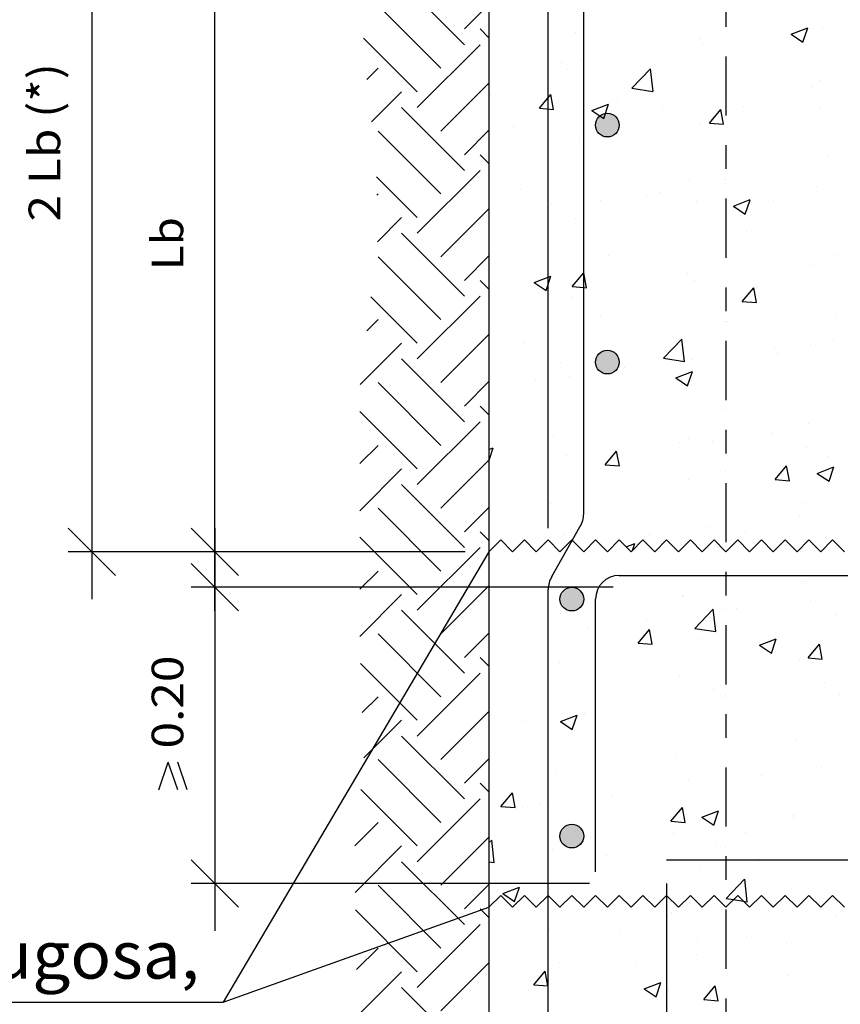
# Model space of a CAD drawing. Units: millimetres. Extents: x 7.3 to 26.5, y 15.6 to 26.5.
# Drawn here: x 13.7 to 17.2, y 18.4 to 22.6 of the extents above; entities that cross this region are included whole.
import ezdxf
from ezdxf.enums import TextEntityAlignment as Align

# ---------------------------------------------------------------- set-up
doc = ezdxf.new("R2010")
doc.units = ezdxf.units.MM
doc.linetypes.add('DASHDOT', pattern=[0.5, 0.25, -0.125, 0, -0.125])
for name, color, linetype in [('0-CYPE0', 1, 'CONTINUOUS'), ('0-CYPE1', 2, 'CONTINUOUS'), ('0-CYPE2', 4, 'CONTINUOUS'), ('0-CYPE4', 6, 'CONTINUOUS')]:
    doc.layers.add(name, color=color, linetype=linetype)
doc.styles.add('CYPETXT', font='romans', dxfattribs={"height": 0.2})

msp = doc.modelspace()

# ---------------------------------------------------------------- hatches: boundary and pattern name
at = {"layer": '0-CYPE2'}
h = msp.add_hatch(color=256, dxfattribs=at)
edge = h.paths.add_edge_path(flags=0)
edge.add_arc((16.1931, 22.1282), 0.05, 0, 360)
h = msp.add_hatch(color=256, dxfattribs=at)
edge = h.paths.add_edge_path(flags=0)
edge.add_arc((16.1931, 21.1282), 0.05, 0, 360)
h = msp.add_hatch(color=256, dxfattribs=at)
edge = h.paths.add_edge_path(flags=0)
edge.add_arc((16.0431, 20.1282), 0.05, 0, 360)
h = msp.add_hatch(color=256, dxfattribs=at)
edge = h.paths.add_edge_path(flags=0)
edge.add_arc((16.0431, 19.1282), 0.05, 0, 360)

# ---------------------------------------------------------------- linework, layer by layer
at = {"layer": '0-CYPE0'}
for p, q in [((15.5901, 22.4675), (15.325, 22.7327)), ((15.4907, 22.3681), (15.2255, 22.6333)), ((15.5901, 22.5338), (15.6931, 22.6368)), ((15.6931, 22.4971), (15.6564, 22.5338)), ((16.0589, 22.5175), (16.0589, 22.5175)), ((16.0931, 22.522), (16.0931, 22.522)), ((16.6931, 22.545), (16.6931, 22.545)), ((16.9684, 22.5119), (17.0384, 22.5388)), ((17.0182, 22.4783), (17.0384, 22.5388)), ((17.1004, 22.5339), (17.1004, 22.5339)), ((15.3913, 22.2687), (15.1643, 22.4956)), ((16.5814, 22.4941), (16.5814, 22.4941)), ((16.9684, 22.5119), (17.0181, 22.4784)), ((15.3913, 22.2024), (15.6564, 22.4675)), ((15.6931, 22.4694), (15.6931, 22.4694)), ((16.5953, 22.4699), (16.5953, 22.4699)), ((15.9982, 22.394), (15.9982, 22.394)), ((16.0818, 22.3995), (16.0818, 22.3995)), ((15.1784, 22.3209), (15.2255, 22.3681)), ((16.0239, 22.3629), (16.0239, 22.3629)), ((16.2966, 22.2841), (16.3745, 22.3653)), ((16.3856, 22.2703), (16.3745, 22.3653)), ((16.0931, 22.3188), (16.0931, 22.3188)), ((16.5577, 22.3403), (16.5577, 22.3403)), ((17.0915, 22.3178), (17.0915, 22.3178)), ((15.1983, 22.1419), (15.325, 22.2687)), ((15.4907, 22.1029), (15.6931, 22.3053)), ((16.2966, 22.2841), (16.3855, 22.2703)), ((17.0565, 22.2891), (17.0565, 22.2891)), ((15.6931, 22.2561), (15.6931, 22.2561)), ((15.7009, 22.2511), (15.7009, 22.2511)), ((15.9063, 22.1997), (15.9545, 22.2571)), ((15.9661, 22.1944), (15.9546, 22.2571)), ((16.2347, 22.2286), (16.2347, 22.2286)), ((16.6777, 22.2392), (16.6777, 22.2392)), ((16.6931, 22.2541), (16.6931, 22.2541)), ((16.6931, 22.2413), (16.6931, 22.2413)), ((15.5901, 21.9372), (15.325, 22.2024)), ((15.9064, 22.1996), (15.9661, 22.1944)), ((16.1282, 22.1894), (16.1982, 22.2163)), ((16.1282, 22.1894), (16.1779, 22.1558)), ((16.1779, 22.1558), (16.1982, 22.2162)), ((16.4274, 22.2063), (16.4274, 22.2063)), ((16.6236, 22.1369), (16.6718, 22.1944)), ((16.6834, 22.1317), (16.6718, 22.1944)), ((16.6931, 22.2214), (16.6931, 22.2214)), ((16.7685, 22.206), (16.7685, 22.206)), ((17.0882, 22.201), (17.0882, 22.201)), ((16.0931, 22.1623), (16.0931, 22.1623)), ((15.4907, 21.8378), (15.2255, 22.1029)), ((15.5901, 22.0035), (15.6931, 22.1065)), ((15.6931, 22.1096), (15.6931, 22.1096)), ((15.7958, 22.1231), (15.7958, 22.1231)), ((16.5831, 22.137), (16.5831, 22.137)), ((16.6236, 22.1369), (16.6834, 22.1317)), ((16.0697, 22.0666), (16.0697, 22.0666)), ((15.6931, 21.9668), (15.6564, 22.0035)), ((16.0931, 22.0013), (16.0931, 22.0013)), ((17.1233, 21.9975), (17.1233, 21.9975)), ((15.3913, 21.672), (15.6564, 21.9372)), ((16.6931, 21.9365), (16.6931, 21.9365)), ((15.3913, 21.7383), (15.2198, 21.9097)), ((16.5401, 21.8974), (16.5401, 21.8974)), ((16.6931, 21.8978), (16.6931, 21.8978)), ((16.7934, 21.8947), (16.7934, 21.8947)), ((15.8249, 21.8546), (15.8249, 21.8546)), ((16.6931, 21.8815), (16.6931, 21.8815)), ((17.0761, 21.8681), (17.0761, 21.8681)), ((15.2207, 21.8329), (15.2255, 21.8378)), ((16.1643, 21.8119), (16.1643, 21.8119)), ((16.3587, 21.832), (16.3587, 21.832)), ((16.4146, 21.8448), (16.4146, 21.8448)), ((16.7251, 21.7868), (16.7951, 21.8137)), ((16.7748, 21.7532), (16.7951, 21.8136)), ((15.4907, 21.5726), (15.6931, 21.775)), ((15.9569, 21.7973), (15.9569, 21.7973)), ((16.0931, 21.8025), (16.0931, 21.8025)), ((16.5709, 21.8041), (16.5709, 21.8041)), ((16.7251, 21.7868), (16.7748, 21.7532)), ((16.8925, 21.8095), (16.8925, 21.8095)), ((15.2228, 21.6361), (15.325, 21.7383)), ((16.0575, 21.7337), (16.0575, 21.7337)), ((16.6931, 21.7572), (16.6931, 21.7572)), ((15.5901, 21.4069), (15.325, 21.672)), ((16.0931, 21.6725), (16.0931, 21.6725)), ((16.7797, 21.6778), (16.7797, 21.6778)), ((15.4907, 21.3074), (15.2255, 21.5726)), ((15.5901, 21.4732), (15.6931, 21.5761)), ((16.1965, 21.5777), (16.1965, 21.5777)), ((16.6931, 21.5743), (16.6931, 21.5743)), ((17.1619, 21.5834), (17.1619, 21.5834)), ((16.6931, 21.5217), (16.6931, 21.5217)), ((17.0639, 21.5352), (17.0639, 21.5352)), ((15.8849, 21.4642), (15.9549, 21.4911)), ((15.9346, 21.4307), (15.9549, 21.4911)), ((16.0451, 21.4475), (16.0931, 21.5047)), ((16.0931, 21.5047), (16.0933, 21.5049)), ((16.1049, 21.4423), (16.0933, 21.5049)), ((16.5303, 21.5003), (16.5303, 21.5003)), ((15.6931, 21.4365), (15.6564, 21.4732)), ((15.8849, 21.4642), (15.9346, 21.4307)), ((16.0451, 21.4475), (16.0931, 21.4433)), ((16.0931, 21.4433), (16.1049, 21.4422)), ((16.1516, 21.4504), (16.1516, 21.4504)), ((16.5588, 21.4712), (16.5588, 21.4712)), ((16.7624, 21.3847), (16.8106, 21.4422)), ((16.8221, 21.3795), (16.8106, 21.4422)), ((15.3913, 21.208), (15.1958, 21.4035)), ((15.3913, 21.1417), (15.6564, 21.4069)), ((15.9012, 21.4174), (15.9012, 21.4174)), ((16.0453, 21.4008), (16.0453, 21.4008)), ((16.7624, 21.3847), (16.8221, 21.3795)), ((16.164, 21.321), (16.164, 21.321)), ((17.1616, 21.3279), (17.1616, 21.3279)), ((15.1782, 21.26), (15.2255, 21.3074)), ((15.6931, 21.3035), (15.6931, 21.3035)), ((16.6978, 21.2985), (16.6978, 21.2985)), ((15.4907, 21.0423), (15.6931, 21.2447)), ((16.6931, 21.2507), (16.6931, 21.2507)), ((15.1502, 21.0333), (15.325, 21.208)), ((15.841, 21.2093), (15.841, 21.2093)), ((16.4292, 21.1444), (16.5071, 21.2256)), ((16.5181, 21.1307), (16.5071, 21.2256)), ((16.5784, 21.2278), (16.5784, 21.2278)), ((16.8988, 21.189), (16.8988, 21.189)), ((17.0517, 21.2023), (17.0517, 21.2023)), ((17.1491, 21.222), (17.1491, 21.222)), ((16.3748, 21.1867), (16.3748, 21.1867)), ((16.6931, 21.1619), (16.6931, 21.1619)), ((16.9087, 21.1642), (16.9087, 21.1642)), ((15.5901, 20.8765), (15.325, 21.1417)), ((15.9953, 21.1277), (15.9953, 21.1277)), ((16.2672, 21.1059), (16.2672, 21.1059)), ((16.4292, 21.1445), (16.5181, 21.1307)), ((16.5466, 21.1383), (16.5466, 21.1383)), ((16.0332, 21.0679), (16.0332, 21.0679)), ((16.0931, 21.0829), (16.0931, 21.0829)), ((16.4818, 21.0616), (16.5518, 21.0885)), ((16.5315, 21.0281), (16.5518, 21.0885)), ((15.4907, 20.7771), (15.2255, 21.0423)), ((15.5901, 20.9428), (15.6931, 21.0458)), ((15.8885, 21.056), (15.8885, 21.056)), ((16.0931, 21.0487), (16.0931, 21.0487)), ((16.4818, 21.0616), (16.5315, 21.0281)), ((16.6931, 20.984), (16.6931, 20.984)), ((15.6931, 20.9061), (15.6564, 20.9428)), ((15.3913, 20.6777), (15.1485, 20.9204)), ((16.6931, 20.9272), (16.6931, 20.9272)), ((15.3913, 20.6114), (15.6564, 20.8765)), ((17.0396, 20.8694), (17.0396, 20.8694)), ((16.8861, 20.8275), (16.8861, 20.8275)), ((15.1485, 20.7001), (15.2255, 20.7771)), ((15.965, 20.8127), (15.965, 20.8127)), ((16.4989, 20.7902), (16.4989, 20.7902)), ((16.5345, 20.8054), (16.5345, 20.8054)), ((16.6357, 20.7946), (16.6357, 20.7946)), ((15.6931, 20.7589), (15.7116, 20.766)), ((15.6931, 20.7109), (15.7116, 20.7659)), ((16.021, 20.735), (16.021, 20.735)), ((16.1838, 20.6953), (16.2321, 20.7527)), ((16.2436, 20.6901), (16.2321, 20.7527)), ((17.0327, 20.7676), (17.0327, 20.7676)), ((17.1203, 20.7312), (17.1203, 20.7312)), ((15.4907, 20.5119), (15.6931, 20.7143)), ((16.0042, 20.7114), (16.0042, 20.7114)), ((16.0931, 20.7232), (16.0931, 20.7232)), ((16.1839, 20.6953), (16.2436, 20.69)), ((16.9011, 20.6325), (16.9493, 20.69)), ((16.9609, 20.6273), (16.9493, 20.69)), ((15.1485, 20.5012), (15.325, 20.6777)), ((15.6931, 20.6705), (15.6931, 20.6705)), ((17.0787, 20.659), (17.1487, 20.6859)), ((17.0787, 20.659), (17.1284, 20.6254)), ((17.1284, 20.6254), (17.1487, 20.6859)), ((15.5901, 20.3462), (15.325, 20.6114)), ((16.5372, 20.6311), (16.5372, 20.6311)), ((16.9011, 20.6325), (16.9609, 20.6273)), ((16.6931, 20.6036), (16.6931, 20.6036)), ((15.954, 20.531), (15.954, 20.531)), ((17.0274, 20.5365), (17.0274, 20.5365)), ((15.4907, 20.2468), (15.2255, 20.5119)), ((15.5901, 20.4125), (15.6931, 20.5155)), ((16.6931, 20.4882), (16.6931, 20.4882)), ((17.0017, 20.483), (17.0017, 20.483)), ((16.5223, 20.4725), (16.5223, 20.4725)), ((16.6931, 20.4424), (16.6931, 20.4424)), ((15.6931, 20.3758), (15.6564, 20.4125)), ((16.0089, 20.4021), (16.0089, 20.4021)), ((16.0714, 20.4235), (16.0714, 20.4235)), ((16.3727, 20.4002), (16.3727, 20.4002)), ((16.623, 20.4331), (16.623, 20.4331)), ((16.7768, 20.4115), (16.7768, 20.4115)), ((15.3913, 20.1473), (15.1485, 20.3901)), ((16.1337, 20.3687), (16.1337, 20.3687)), ((16.2719, 20.3493), (16.3085, 20.3633)), ((16.2985, 20.3335), (16.3085, 20.3633)), ((16.8288, 20.3639), (16.8288, 20.3639)), ((15.3913, 20.081), (15.6564, 20.3462)), ((15.9034, 20.3384), (15.9034, 20.3384)), ((16.0185, 20.3536), (16.0185, 20.3536)), ((16.7769, 20.3443), (16.7769, 20.3443)), ((15.1485, 20.1697), (15.2255, 20.2468)), ((16.3842, 20.2281), (16.3842, 20.2281)), ((16.8827, 20.2281), (16.8827, 20.2281)), ((17.0153, 20.2036), (17.0153, 20.2036)), ((17.0472, 20.2281), (17.0472, 20.2281)), ((15.4907, 19.9816), (15.6931, 20.184)), ((15.717, 20.1781), (15.717, 20.1781)), ((15.9643, 20.1781), (15.9643, 20.1781)), ((15.9812, 20.1674), (15.9812, 20.1674)), ((15.1485, 19.9708), (15.325, 20.1473)), ((16.5101, 20.1396), (16.5101, 20.1396)), ((16.515, 20.1449), (16.515, 20.1449)), ((17.0488, 20.1223), (17.0488, 20.1223)), ((15.5901, 19.8159), (15.325, 20.081)), ((15.9967, 20.0692), (15.9967, 20.0692)), ((16.5618, 20.0048), (16.6397, 20.086)), ((16.6507, 19.991), (16.6397, 20.086)), ((16.7387, 20.0886), (16.7387, 20.0886)), ((16.3599, 20.0387), (16.3599, 20.0387)), ((17.1587, 20.0616), (17.1587, 20.0616)), ((15.5901, 19.8822), (15.6931, 19.9851)), ((16.1096, 20.0058), (16.1096, 20.0058)), ((16.3226, 19.9431), (16.3708, 20.0006)), ((16.3824, 19.9379), (16.3708, 20.0006)), ((16.5618, 20.0048), (16.6507, 19.991)), ((15.4907, 19.7164), (15.2255, 19.9816)), ((16.3226, 19.9431), (16.3824, 19.9378)), ((16.5755, 19.9615), (16.5755, 19.9615)), ((16.8354, 19.9339), (16.9054, 19.9607)), ((16.8851, 19.9003), (16.9054, 19.9607)), ((16.8354, 19.9338), (16.8851, 19.9003)), ((17.0399, 19.8804), (17.0881, 19.9378)), ((17.0996, 19.8751), (17.0881, 19.9378)), ((15.6931, 19.8455), (15.6564, 19.8822)), ((15.9923, 19.8614), (15.9923, 19.8614)), ((17.0031, 19.8707), (17.0031, 19.8707)), ((17.0399, 19.8803), (17.0996, 19.8751)), ((15.3913, 19.617), (15.1521, 19.8562)), ((15.3913, 19.5507), (15.6564, 19.8159)), ((16.498, 19.8067), (16.498, 19.8067)), ((17.1071, 19.7773), (17.1071, 19.7773)), ((15.9845, 19.7363), (15.9845, 19.7363)), ((16.1052, 19.7709), (16.1052, 19.7709)), ((16.639, 19.7483), (16.639, 19.7483)), ((15.1592, 19.6501), (15.2255, 19.7164)), ((16.4756, 19.6942), (16.4756, 19.6942)), ((16.6931, 19.7228), (16.6931, 19.7228)), ((17.1728, 19.7258), (17.1728, 19.7258)), ((15.4907, 19.4513), (15.6931, 19.6537)), ((15.1659, 19.458), (15.325, 19.617)), ((15.8465, 19.6114), (15.8465, 19.6114)), ((15.9951, 19.6113), (16.0652, 19.6382)), ((15.9951, 19.6113), (16.0449, 19.5778)), ((16.0449, 19.5778), (16.0652, 19.6382)), ((16.0969, 19.6443), (16.0969, 19.6443)), ((15.5901, 19.2855), (15.325, 19.5507)), ((16.9909, 19.5378), (16.9909, 19.5378)), ((15.4907, 19.1861), (15.2255, 19.4513)), ((15.5901, 19.3518), (15.6931, 19.4548)), ((16.4858, 19.4738), (16.4858, 19.4738)), ((17.1174, 19.4649), (17.1174, 19.4649)), ((15.9724, 19.4034), (15.9724, 19.4034)), ((17.0944, 19.4159), (17.0944, 19.4159)), ((16.5342, 19.3648), (16.5342, 19.3648)), ((16.6931, 19.363), (16.6931, 19.363)), ((16.8441, 19.3829), (16.8441, 19.3829)), ((15.3913, 19.0867), (15.1532, 19.3247)), ((15.6931, 19.3151), (15.6564, 19.3518)), ((15.3913, 19.0204), (15.6564, 19.2855)), ((15.7441, 19.2537), (15.7923, 19.3111)), ((15.8039, 19.2484), (15.7923, 19.3111)), ((16.2125, 19.2998), (16.2125, 19.2998)), ((15.7441, 19.2536), (15.8039, 19.2484)), ((15.8338, 19.2499), (15.8338, 19.2499)), ((15.9105, 19.2599), (15.9105, 19.2599)), ((15.9431, 19.2643), (15.9431, 19.2643)), ((15.951, 19.2647), (15.951, 19.2647)), ((16.4443, 19.2373), (16.4443, 19.2373)), ((16.4613, 19.1909), (16.5096, 19.2484)), ((16.5211, 19.1857), (16.5096, 19.2484)), ((16.5921, 19.2087), (16.6621, 19.2356)), ((16.6418, 19.1751), (16.6621, 19.2356)), ((16.592, 19.2087), (16.6418, 19.1751)), ((16.9781, 19.2148), (16.9781, 19.2148)), ((16.9788, 19.205), (16.9788, 19.205)), ((15.1275, 19.088), (15.2255, 19.1861)), ((16.4614, 19.1909), (16.5211, 19.1857)), ((15.4907, 18.9209), (15.6931, 19.1234)), ((15.6931, 19.0995), (15.705, 19.1119)), ((15.7161, 19.0169), (15.705, 19.1119)), ((16.1213, 19.1256), (16.1213, 19.1256)), ((16.4737, 19.1409), (16.4737, 19.1409)), ((16.7738, 19.1453), (16.7738, 19.1453)), ((15.1293, 18.891), (15.325, 19.0867)), ((15.9602, 19.0705), (15.9602, 19.0705)), ((16.6551, 19.103), (16.6551, 19.103)), ((16.1906, 19.0452), (16.1906, 19.0452)), ((15.5901, 18.7552), (15.325, 19.0204)), ((15.6931, 19.0205), (15.716, 19.0169)), ((16.581, 18.9885), (16.581, 18.9885)), ((16.8313, 19.0215), (16.8313, 19.0215)), ((16.6943, 18.8652), (16.7722, 18.9463)), ((16.7833, 18.8514), (16.7723, 18.9463)), ((15.4907, 18.6558), (15.2255, 18.9209)), ((15.5901, 18.8215), (15.6931, 18.9245)), ((15.7518, 18.8862), (15.8218, 18.913)), ((15.8016, 18.8526), (15.8219, 18.913)), ((15.9494, 18.9054), (15.9494, 18.9054)), ((15.6931, 18.8716), (15.6931, 18.8716)), ((15.7518, 18.8862), (15.8016, 18.8526)), ((16.9666, 18.8721), (16.9666, 18.8721)), ((15.6931, 18.7848), (15.6564, 18.8215)), ((15.3913, 18.5563), (15.1307, 18.8169)), ((16.4615, 18.808), (16.4615, 18.808)), ((17.1557, 18.7953), (17.1557, 18.7953)), ((15.3913, 18.4901), (15.6564, 18.7552)), ((15.7115, 18.7516), (15.7115, 18.7516)), ((15.9481, 18.7376), (15.9481, 18.7376)), ((16.2453, 18.729), (16.2453, 18.729)), ((16.5726, 18.6952), (16.5726, 18.6952)), ((16.7792, 18.7065), (16.7792, 18.7065)), ((15.1353, 18.5656), (15.2255, 18.6558)), ((16.947, 18.6769), (16.947, 18.6769)), ((16.5683, 18.6271), (16.5683, 18.6271)), ((15.4907, 18.3906), (15.6931, 18.593)), ((15.9894, 18.5951), (15.9894, 18.5951)), ((16.3179, 18.5941), (16.3179, 18.5941)), ((15.139, 18.3703), (15.325, 18.5563)), ((15.8828, 18.5015), (15.931, 18.5589)), ((15.9426, 18.4962), (15.9311, 18.5589)), ((16.9545, 18.5392), (16.9545, 18.5392)), ((15.5901, 18.2249), (15.325, 18.4901)), ((15.8828, 18.5014), (15.9426, 18.4962)), ((16.3487, 18.4835), (16.4188, 18.5104)), ((16.3985, 18.45), (16.4188, 18.5104)), ((16.6001, 18.4387), (16.6483, 18.4962)), ((16.6599, 18.4335), (16.6483, 18.4962)), ((16.3487, 18.4835), (16.3985, 18.45)), ((16.4493, 18.4751), (16.4493, 18.4751)), ((16.6001, 18.4387), (16.6599, 18.4335))]:
    msp.add_line(p, q, dxfattribs=at)
for points in [[(16.6931, 22.5716), (16.6931, 22.5716), (16.6931, 22.5716), (16.6931, 22.5716)], [(16.0931, 22.522), (16.0931, 22.522), (16.0931, 22.522)], [(16.6931, 22.545), (16.6931, 22.545), (16.6931, 22.545)], [(15.6931, 22.4248), (15.6931, 22.4248), (15.6931, 22.4248)], [(16.0931, 22.4081), (16.0931, 22.4081), (16.0931, 22.4081), (16.0931, 22.4081)], [(16.6931, 22.3917), (16.6931, 22.3917), (16.6931, 22.3917), (16.6931, 22.3917)], [(16.0931, 22.3188), (16.0931, 22.3188), (16.0931, 22.3188)], [(16.0931, 22.307), (16.0931, 22.307), (16.0931, 22.307), (16.0931, 22.307)], [(16.6931, 22.2541), (16.6931, 22.2541), (16.6931, 22.2541)], [(16.6931, 22.2413), (16.6931, 22.2413), (16.6931, 22.2413)], [(16.6931, 22.2214), (16.6931, 22.2214), (16.6931, 22.2214)], [(16.0931, 22.1623), (16.0931, 22.1623), (16.0931, 22.1623)], [(15.6931, 22.1012), (15.6931, 22.1012), (15.6931, 22.1012)], [(16.0931, 22.0846), (16.0931, 22.0846), (16.0931, 22.0846), (16.0931, 22.0846)], [(15.6931, 22.039), (15.6931, 22.039), (15.6931, 22.039), (15.6931, 22.039)], [(16.0931, 22.0013), (16.0931, 22.0013), (16.0931, 22.0013)], [(15.6931, 21.9386), (15.6931, 21.9386), (15.6931, 21.9386)], [(16.6931, 21.9365), (16.6931, 21.9365), (16.6931, 21.9365)], [(16.6931, 21.8978), (16.6931, 21.8978), (16.6931, 21.8978)], [(16.6931, 21.8815), (16.6931, 21.8815), (16.6931, 21.8815)], [(15.6931, 21.7776), (15.6931, 21.7776), (15.6931, 21.7776)], [(16.0931, 21.8025), (16.0931, 21.8025), (16.0931, 21.8025)], [(15.6931, 21.7498), (15.6931, 21.7498), (15.6931, 21.7498)], [(16.0931, 21.761), (16.0931, 21.761), (16.0931, 21.761), (16.0931, 21.761)], [(16.6931, 21.7572), (16.6931, 21.7572), (16.6931, 21.7572)], [(16.0931, 21.6837), (16.0931, 21.6837), (16.0931, 21.6837), (16.0931, 21.6837)], [(16.0931, 21.6725), (16.0931, 21.6725), (16.0931, 21.6725)], [(15.6931, 21.621), (15.6931, 21.621), (15.6931, 21.621), (15.6931, 21.621)], [(16.6931, 21.619), (16.6931, 21.619), (16.6931, 21.619), (16.6931, 21.619)], [(16.6931, 21.5743), (16.6931, 21.5743), (16.6931, 21.5743)], [(16.6931, 21.5217), (16.6931, 21.5217), (16.6931, 21.5217)], [(15.6931, 21.4541), (15.6931, 21.4541), (15.6931, 21.4541)], [(16.0931, 21.4427), (16.0931, 21.4427), (16.0931, 21.4427), (16.0931, 21.4427)], [(16.0931, 21.4374), (16.0931, 21.4374), (16.0931, 21.4374), (16.0931, 21.4374)], [(15.6931, 21.4045), (15.6931, 21.4045), (15.6931, 21.4045)], [(15.6931, 21.39), (15.6931, 21.39), (15.6931, 21.39)], [(16.0931, 21.3662), (16.0931, 21.3662), (16.0931, 21.3662), (16.0931, 21.3662)], [(16.6931, 21.3015), (16.6931, 21.3015), (16.6931, 21.3015), (16.6931, 21.3015)], [(16.6931, 21.2507), (16.6931, 21.2507), (16.6931, 21.2507)], [(16.6931, 21.1619), (16.6931, 21.1619), (16.6931, 21.1619)], [(15.6931, 21.1305), (15.6931, 21.1305), (15.6931, 21.1305)], [(16.0931, 21.1139), (16.0931, 21.1139), (16.0931, 21.1139), (16.0931, 21.1139)], [(16.6931, 21.1227), (16.6931, 21.1227), (16.6931, 21.1227), (16.6931, 21.1227)], [(16.0931, 21.0829), (16.0931, 21.0829), (16.0931, 21.0829)], [(15.6931, 21.0303), (15.6931, 21.0303), (15.6931, 21.0303), (15.6931, 21.0303)], [(16.0931, 21.0487), (16.0931, 21.0487), (16.0931, 21.0487)], [(16.0931, 21.038), (16.0931, 21.038), (16.0931, 21.038), (16.0931, 21.038)], [(15.6931, 20.986), (15.6931, 20.986), (15.6931, 20.986)], [(16.6931, 20.984), (16.6931, 20.984), (16.6931, 20.984)], [(16.6931, 20.9272), (16.6931, 20.9272), (16.6931, 20.9272)], [(15.6931, 20.807), (15.6931, 20.807), (15.6931, 20.807)], [(16.0931, 20.7903), (16.0931, 20.7903), (16.0931, 20.7903), (16.0931, 20.7903)], [(16.6931, 20.8021), (16.6931, 20.8021), (16.6931, 20.8021), (16.6931, 20.8021)], [(15.6931, 20.77), (15.6931, 20.77), (15.6931, 20.77), (15.6931, 20.77)], [(16.0931, 20.7311), (16.0931, 20.7311), (16.0931, 20.7311), (16.0931, 20.7311)], [(16.0931, 20.7232), (16.0931, 20.7232), (16.0931, 20.7232)], [(15.6931, 20.6684), (15.6931, 20.6684), (15.6931, 20.6684), (15.6931, 20.6684)], [(16.6931, 20.6664), (16.6931, 20.6664), (16.6931, 20.6664), (16.6931, 20.6664)], [(16.6931, 20.6036), (16.6931, 20.6036), (16.6931, 20.6036)], [(15.6931, 20.4834), (15.6931, 20.4834), (15.6931, 20.4834)], [(16.6931, 20.4882), (16.6931, 20.4882), (16.6931, 20.4882)], [(16.0896, 20.4641), (16.0896, 20.4641), (16.0896, 20.4641), (16.0896, 20.4641)], [(16.6931, 20.4424), (16.6931, 20.4424), (16.6931, 20.4424)], [(16.0714, 20.4235), (16.0714, 20.4235), (16.0714, 20.4235)], [(16.073, 20.4264), (16.073, 20.4264), (16.073, 20.4264), (16.073, 20.4264)], [(15.9581, 20.3632), (15.9581, 20.3632), (15.9581, 20.3632)], [(16.062, 20.3593), (16.062, 20.3593), (16.062, 20.3593)], [(16.1324, 20.3675), (16.1324, 20.3675), (16.1324, 20.3675)], [(16.1504, 20.3709), (16.1504, 20.3709), (16.1504, 20.3709)], [(15.6931, 20.3509), (15.6931, 20.3509), (15.6931, 20.3509), (15.6931, 20.3509)], [(15.8853, 20.336), (15.8853, 20.336), (15.8853, 20.336)], [(15.9736, 20.3476), (15.9736, 20.3476), (15.9736, 20.3476)], [(16.3675, 20.3537), (16.3675, 20.3537), (16.3675, 20.3537), (16.3675, 20.3537)], [(16.6931, 20.3489), (16.6931, 20.3489), (16.6931, 20.3489), (16.6931, 20.3489)], [(16.2845, 20.2281), (16.2845, 20.2281), (16.2845, 20.2281)], [(16.6255, 20.2281), (16.6255, 20.2281), (16.6255, 20.2281)], [(16.9769, 20.2281), (16.9769, 20.2281), (16.9769, 20.2281)], [(15.6931, 20.1598), (15.6931, 20.1598), (15.6931, 20.1598)], [(15.6931, 20.1355), (15.6931, 20.1355), (15.6931, 20.1355)], [(16.6931, 20.0826), (16.6931, 20.0826), (16.6931, 20.0826), (16.6931, 20.0826)], [(15.6931, 20.0334), (15.6931, 20.0334), (15.6931, 20.0334)], [(15.9431, 20.0281), (15.9431, 20.0281), (15.9431, 20.0281), (15.9431, 20.0281)], [(16.6931, 20.0314), (16.6931, 20.0314), (16.6931, 20.0314), (16.6931, 20.0314)], [(15.9431, 19.9839), (15.9431, 19.9839), (15.9431, 19.9839), (15.9431, 19.9839)], [(15.6931, 19.9509), (15.6931, 19.9509), (15.6931, 19.9509)], [(16.6931, 19.9565), (16.6931, 19.9565), (16.6931, 19.9565), (16.6931, 19.9565)], [(15.9431, 19.9065), (15.9431, 19.9065), (15.9431, 19.9065), (15.9431, 19.9065)], [(15.9431, 19.8741), (15.9431, 19.8741), (15.9431, 19.8741), (15.9431, 19.8741)], [(15.6931, 19.8363), (15.6931, 19.8363), (15.6931, 19.8363)], [(16.6931, 19.8537), (16.6931, 19.8537), (16.6931, 19.8537), (16.6931, 19.8537)], [(15.6931, 19.7159), (15.6931, 19.7159), (15.6931, 19.7159), (15.6931, 19.7159)], [(15.9431, 19.7045), (15.9431, 19.7045), (15.9431, 19.7045), (15.9431, 19.7045)], [(16.6931, 19.7228), (16.6931, 19.7228), (16.6931, 19.7228)], [(16.6931, 19.7139), (16.6931, 19.7139), (16.6931, 19.7139), (16.6931, 19.7139)], [(15.9431, 19.6241), (15.9431, 19.6241), (15.9431, 19.6241), (15.9431, 19.6241)], [(16.6931, 19.6329), (16.6931, 19.6329), (16.6931, 19.6329), (16.6931, 19.6329)], [(15.6931, 19.5912), (15.6931, 19.5912), (15.6931, 19.5912)], [(15.9431, 19.5566), (15.9431, 19.5566), (15.9431, 19.5566), (15.9431, 19.5566)], [(15.6931, 19.5127), (15.6931, 19.5127), (15.6931, 19.5127)], [(15.6931, 19.5011), (15.6931, 19.5011), (15.6931, 19.5011), (15.6931, 19.5011)], [(15.6931, 19.3983), (15.6931, 19.3983), (15.6931, 19.3983), (15.6931, 19.3983)], [(15.9431, 19.381), (15.9431, 19.381), (15.9431, 19.381), (15.9431, 19.381)], [(16.6931, 19.3963), (16.6931, 19.3963), (16.6931, 19.3963), (16.6931, 19.3963)], [(16.6931, 19.363), (16.6931, 19.363), (16.6931, 19.363)], [(16.6931, 19.3093), (16.6931, 19.3093), (16.6931, 19.3093), (16.6931, 19.3093)], [(15.9431, 19.272), (15.9431, 19.272), (15.9431, 19.272), (15.9431, 19.272)], [(15.9431, 19.2643), (15.9431, 19.2643), (15.9431, 19.2643)], [(15.9431, 19.2391), (15.9431, 19.2391), (15.9431, 19.2391), (15.9431, 19.2391)], [(15.6931, 19.2314), (15.6931, 19.2314), (15.6931, 19.2314), (15.6931, 19.2314)], [(16.6931, 19.2192), (16.6931, 19.2192), (16.6931, 19.2192), (16.6931, 19.2192)], [(15.6931, 19.1891), (15.6931, 19.1891), (15.6931, 19.1891)], [(16.0597, 19.1468), (16.0597, 19.1468), (16.0597, 19.1468), (16.0597, 19.1468)], [(15.6931, 19.0808), (15.6931, 19.0808), (15.6931, 19.0808)], [(16.6931, 19.0788), (16.6931, 19.0788), (16.6931, 19.0788), (16.6931, 19.0788)], [(15.9431, 19.0574), (15.9431, 19.0574), (15.9431, 19.0574), (15.9431, 19.0574)], [(16.7484, 19.0282), (16.7484, 19.0282), (16.7484, 19.0282), (16.7484, 19.0282)], [(16.7726, 19.0282), (16.7726, 19.0282), (16.7726, 19.0282), (16.7726, 19.0282)], [(16.8821, 19.0282), (16.8821, 19.0282), (16.8821, 19.0282), (16.8821, 19.0282)], [(16.9016, 19.0282), (16.9016, 19.0282), (16.9016, 19.0282), (16.9016, 19.0282)], [(17.17, 19.0282), (17.17, 19.0282), (17.17, 19.0282), (17.17, 19.0282)], [(16.6931, 19.0033), (16.6931, 19.0033), (16.6931, 19.0033), (16.6931, 19.0033)], [(16.6931, 18.9858), (16.6931, 18.9858), (16.6931, 18.9858), (16.6931, 18.9858)], [(15.7747, 18.9281), (15.7747, 18.9281), (15.7747, 18.9281), (15.7747, 18.9281)], [(15.9328, 18.9281), (15.9328, 18.9281), (15.9328, 18.9281), (15.9328, 18.9281)], [(15.9431, 18.9216), (15.9431, 18.9216), (15.9431, 18.9216), (15.9431, 18.9216)], [(15.9431, 18.9045), (15.9431, 18.9045), (15.9431, 18.9045), (15.9431, 18.9045)], [(15.6931, 18.8666), (15.6931, 18.8666), (15.6931, 18.8666)], [(15.6931, 18.8656), (15.6931, 18.8656), (15.6931, 18.8656)], [(16.0307, 18.8657), (16.0307, 18.8657), (16.0307, 18.8657), (16.0307, 18.8657)], [(16.5301, 18.8651), (16.5301, 18.8651), (16.5301, 18.8651), (16.5301, 18.8651)], [(16.5474, 18.8739), (16.5474, 18.8739), (16.5474, 18.8739), (16.5474, 18.8739)], [(16.9568, 18.8645), (16.9568, 18.8645), (16.9568, 18.8645), (16.9568, 18.8645)], [(17.0295, 18.8645), (17.0295, 18.8645), (17.0295, 18.8645), (17.0295, 18.8645)], [(15.7132, 18.8482), (15.7132, 18.8482), (15.7132, 18.8482), (15.7132, 18.8482)], [(16.0814, 18.8399), (16.0814, 18.8399), (16.0814, 18.8399), (16.0814, 18.8399)], [(16.4095, 18.8446), (16.4095, 18.8446), (16.4095, 18.8446), (16.4095, 18.8446)], [(16.4908, 18.8305), (16.4908, 18.8305), (16.4908, 18.8305), (16.4908, 18.8305)], [(16.511, 18.846), (16.511, 18.846), (16.511, 18.846), (16.511, 18.846)], [(17.1059, 18.841), (17.1059, 18.841), (17.1059, 18.841), (17.1059, 18.841)], [(16.4431, 18.8138), (16.4431, 18.8138), (16.4431, 18.8138), (16.4431, 18.8138)], [(16.4431, 18.7939), (16.4431, 18.7939), (16.4431, 18.7939), (16.4431, 18.7939)], [(15.6931, 18.7633), (15.6931, 18.7633), (15.6931, 18.7633)], [(16.6931, 18.7613), (16.6931, 18.7613), (16.6931, 18.7613), (16.6931, 18.7613)], [(15.9431, 18.7338), (15.9431, 18.7338), (15.9431, 18.7338), (15.9431, 18.7338)], [(16.6931, 18.6622), (16.6931, 18.6622), (16.6931, 18.6622), (16.6931, 18.6622)], [(15.9431, 18.6375), (15.9431, 18.6375), (15.9431, 18.6375), (15.9431, 18.6375)], [(16.6931, 18.6435), (16.6931, 18.6435), (16.6931, 18.6435), (16.6931, 18.6435)], [(15.9431, 18.604), (15.9431, 18.604), (15.9431, 18.604), (15.9431, 18.604)], [(16.4431, 18.6106), (16.4431, 18.6106), (16.4431, 18.6106), (16.4431, 18.6106)], [(16.4431, 18.603), (16.4431, 18.603), (16.4431, 18.603), (16.4431, 18.603)], [(16.6931, 18.5847), (16.6931, 18.5847), (16.6931, 18.5847), (16.6931, 18.5847)], [(15.6931, 18.542), (15.6931, 18.542), (15.6931, 18.542)], [(15.9431, 18.5448), (15.9431, 18.5448), (15.9431, 18.5448), (15.9431, 18.5448)], [(15.6931, 18.5118), (15.6931, 18.5118), (15.6931, 18.5118)], [(15.6931, 18.4458), (15.6931, 18.4458), (15.6931, 18.4458), (15.6931, 18.4458)], [(16.4431, 18.4704), (16.4431, 18.4704), (16.4431, 18.4704), (16.4431, 18.4704)], [(16.6931, 18.4437), (16.6931, 18.4437), (16.6931, 18.4437), (16.6931, 18.4437)]]:
    msp.add_lwpolyline(points, close=True, dxfattribs=at)
msp.add_lwpolyline([(16.6943, 18.8652), (16.7253, 18.8604), (16.7674, 18.8538), (16.7833, 18.8514)], dxfattribs=at)
at = {"layer": '0-CYPE1', "linetype": 'DASHDOT'}
msp.add_line((16.6931, 24.2182), (16.6931, 16.2505), dxfattribs=at)
at = {"layer": '0-CYPE1'}
for p, q in [((14.0184, 23.8282), (14.0184, 20.3282)), ((14.5374, 20.3282), (14.5374, 22.8282)), ((14.1184, 20.2281), (13.9184, 20.4281)), ((14.0184, 20.4281), (14.0184, 20.1282)), ((14.6374, 20.2281), (14.4374, 20.4281)), ((14.5374, 20.4281), (14.5374, 20.1282)), ((14.5374, 20.0782), (14.5374, 20.3782)), ((15.6931, 20.3282), (15.7431, 20.3782)), ((15.7431, 20.3782), (15.7931, 20.3282)), ((15.7931, 20.3282), (15.8431, 20.3782)), ((15.9431, 20.3782), (15.9931, 20.3282)), ((16.1431, 20.3782), (16.1931, 20.3282)), ((16.1931, 20.3282), (16.2431, 20.3782)), ((16.2431, 20.3782), (16.2931, 20.3282)), ((16.2931, 20.3282), (16.3431, 20.3782)), ((16.3431, 20.3782), (16.3931, 20.3282)), ((16.3931, 20.3282), (16.4431, 20.3782)), ((16.4431, 20.3782), (16.4931, 20.3282)), ((16.4931, 20.3282), (16.5431, 20.3782)), ((16.5431, 20.3782), (16.5931, 20.3282)), ((16.5931, 20.3282), (16.6431, 20.3782)), ((16.6431, 20.3782), (16.6931, 20.3282)), ((16.7931, 20.3282), (16.8431, 20.3782)), ((16.9931, 20.3282), (17.0431, 20.3782)), ((17.0431, 20.3782), (17.0931, 20.3282)), ((17.0931, 20.3282), (17.1431, 20.3782)), ((17.1431, 20.3782), (17.1931, 20.3282)), ((14.4374, 20.3282), (13.9184, 20.3282)), ((15.5931, 20.3282), (14.4374, 20.3282)), ((15.6931, 20.3282), (14.5722, 18.4271)), ((14.6374, 20.0782), (14.4374, 20.2782)), ((16.2181, 20.1781), (14.4374, 20.1781)), ((14.5374, 20.1781), (14.5374, 18.9281)), ((14.3008, 19.3241), (14.3408, 19.4401)), ((14.3808, 19.3241), (14.3408, 19.4401)), ((14.4208, 19.3241), (14.3808, 19.4401)), ((14.6374, 18.8282), (14.4374, 19.0282)), ((14.5374, 19.0282), (14.5374, 18.7281)), ((16.1181, 18.9281), (14.4374, 18.9281)), ((16.4431, 18.9281), (16.4431, 17.338)), ((15.6931, 18.8282), (15.7431, 18.8782)), ((15.7431, 18.8782), (15.7931, 18.8282)), ((15.7931, 18.8282), (15.8431, 18.8782)), ((15.9431, 18.8782), (15.9931, 18.8282)), ((16.1431, 18.8782), (16.1931, 18.8282)), ((16.1931, 18.8282), (16.2431, 18.8782)), ((16.2431, 18.8782), (16.2931, 18.8282)), ((16.2931, 18.8282), (16.3431, 18.8782)), ((16.3431, 18.8782), (16.3931, 18.8282)), ((16.3931, 18.8282), (16.4431, 18.8782)), ((16.4431, 18.8782), (16.4931, 18.8282)), ((16.4931, 18.8282), (16.5431, 18.8782)), ((16.5431, 18.8782), (16.5931, 18.8282)), ((16.5931, 18.8282), (16.6431, 18.8782)), ((16.6431, 18.8782), (16.6931, 18.8282)), ((16.7931, 18.8282), (16.8431, 18.8782)), ((16.9931, 18.8282), (17.0431, 18.8782)), ((17.0431, 18.8782), (17.0931, 18.8282)), ((17.0931, 18.8282), (17.1431, 18.8782)), ((17.1431, 18.8782), (17.1931, 18.8282)), ((14.5722, 18.4271), (15.6931, 18.8282)), ((10.3022, 18.4271), (14.5722, 18.4271))]:
    msp.add_line(p, q, dxfattribs=at)
for points in [[(15.8431, 20.3782), (15.8931, 20.3282), (15.9431, 20.3782)], [(15.9931, 20.3282), (16.0431, 20.3782), (16.0931, 20.3282), (16.1431, 20.3782)], [(16.6931, 20.3282), (16.7431, 20.3782), (16.7931, 20.3282)], [(16.8431, 20.3782), (16.8931, 20.3282), (16.9431, 20.3782), (16.9931, 20.3282)], [(15.8431, 18.8782), (15.8931, 18.8282), (15.9431, 18.8782)], [(15.9931, 18.8282), (16.0431, 18.8782), (16.0931, 18.8282), (16.1431, 18.8782)], [(16.6931, 18.8282), (16.7431, 18.8782), (16.7931, 18.8282)], [(16.8431, 18.8782), (16.8931, 18.8282), (16.9431, 18.8782), (16.9931, 18.8282)]]:
    msp.add_lwpolyline(points, dxfattribs=at)
at = {"layer": '0-CYPE2'}
msp.add_line((15.6931, 24.2182), (15.6931, 16.2505), dxfattribs=at)
for centre in [(16.1931, 22.1282), (16.1931, 21.1282), (16.0431, 20.1282), (16.0431, 19.1282)]:
    msp.add_circle(centre, 0.05, dxfattribs=at)
at = {"layer": '0-CYPE4'}
for p, q in [((15.9431, 20.4281), (15.9431, 24.2182)), ((16.0931, 20.4879), (16.0931, 23.8282)), ((15.9594, 20.2231), (16.0768, 20.4332)), ((16.2431, 20.2281), (22.7685, 20.2281)), ((15.9431, 16.2505), (15.9431, 20.1684)), ((16.1431, 18.9781), (16.1431, 20.1282)), ((16.4431, 19.0282), (22.7685, 19.0282))]:
    msp.add_line(p, q, dxfattribs=at)
for centre, start, end in [((15.9931, 20.4879), 326.8215, 360), ((16.0431, 20.1684), 146.8215, 180), ((16.2431, 20.1282), 90, 180)]:
    msp.add_arc(centre, 0.1, start, end, dxfattribs=at)

# ---------------------------------------------------------------- texts
at = {"layer": '0-CYPE1', "style": 'CYPETXT'}
for s, width, p, p2 in [('2 Lb (*) ', 0.689908, (13.885, 21.7212), (13.885, 22.4352)), ('Lb', 1.069091, (14.4041, 21.5161), (14.4041, 21.7401)), ('0.20', 0.921493, (14.4041, 19.4981), (14.4041, 19.8901))]:
    msp.add_text(s, height=0.13333, rotation=90, dxfattribs=dict(at, width=width)).set_placement(p, p2, align=Align.FIT)
at = {"layer": '0-CYPE1', "style": 'CYPETXT', "width": 0.858529}
msp.add_text('Junta de hormigonado, rugosa,', height=0.2, dxfattribs=at).set_placement((10.3022, 18.5271), (14.4722, 18.5271), align=Align.FIT)

doc.saveas('drawing.dxf')
